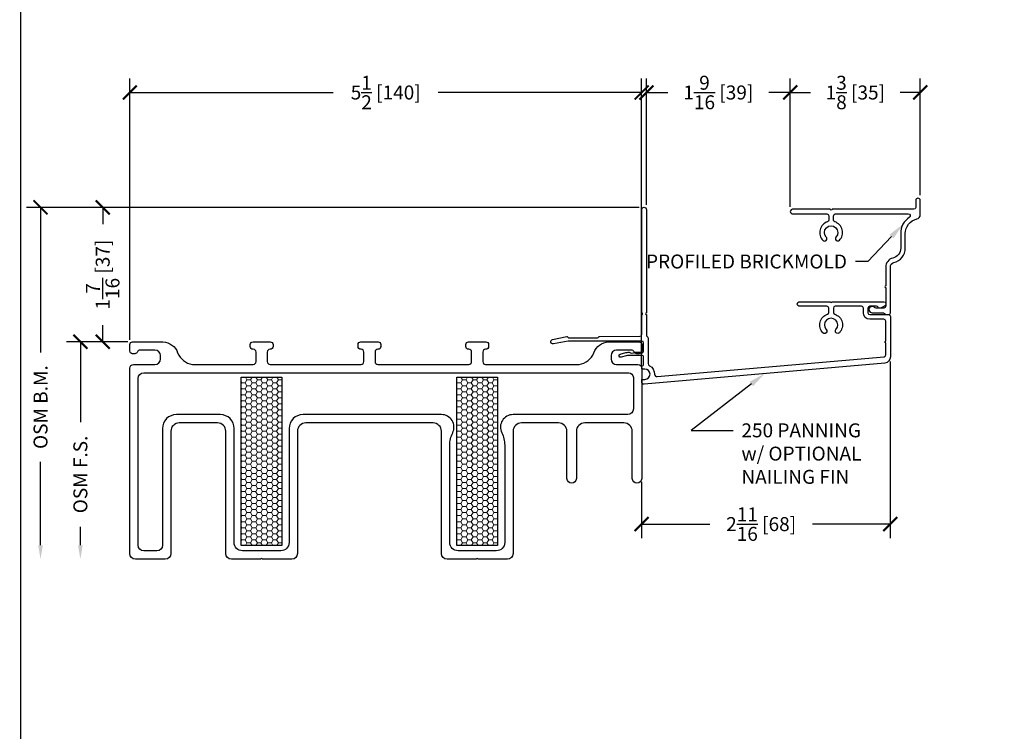
# Model space of a CAD drawing. Units: inches. Extents: x -498 to 8224, y -769 to 829.
# Drawn here: x 8055 to 8066, y -756 to -749 of the extents above; entities that cross this region are included whole.
import ezdxf
from ezdxf import colors
from ezdxf.entities.mleader import LeaderData, LeaderLine
from ezdxf.math import Vec2, Vec3

# ---------------------------------------------------------------- set-up
doc = ezdxf.new("R2010")
doc.units = ezdxf.units.IN
doc.header["$MEASUREMENT"] = 0
doc.layers.get('Defpoints').update_dxf_attribs({"color": 255})
doc.layers.add('1', color=112, linetype='Continuous', lineweight=15)
doc.layers.add('Frame', color=254, linetype='Continuous', lineweight=25)
for name, color, linetype in [('BrickMold', 1, 'Continuous'), ('Dimensions', 7, 'Continuous'), ('Perimeter', 5, 'Continuous'), ('SV20', 6, 'Continuous')]:
    doc.layers.add(name, color=color, linetype=linetype)
doc.styles.add('ROMANS', font='romans.shx')
doc.styles.get("Standard").update_dxf_attribs({"font": 'arial.ttf'})
doc.dimstyles.new('SMALL + METRIC', dxfattribs={"dimtxt": 0.15, "dimasz": 0.15, "dimexe": 0.15, "dimexo": 0.0525, "dimgap": 0.07, "dimtad": 0, "dimdec": 4, "dimzin": 0, "dimdsep": 46, "dimlunit": 5, "dimtxsty": 'ROMANS', "dimblk": 'ARCHTICK', "dimcen": 0.07, "dimclrd": 256, "dimclre": 256, "dimclrt": 256, "dimadec": 0, "dimazin": 0, "dimtfac": 1, "dimtdec": 4, "dimtofl": 0, "dimtmove": 0, "dimatfit": 3, "dimldrblk": 'CLOSEDBLANK', "dimfxl": 1, "dimtfillclr": 3, "dimtolj": 1, "dimtzin": 0, "dimarcsym": 0})

# ---------------------------------------------------------------- blocks, each defined once
blk = doc.blocks.new('_ArchTick')
at = {"color": 0, "linetype": 'ByBlock', "const_width": 0.15}
blk.add_lwpolyline([(-0.5, -0.5), (0.5, 0.5)], dxfattribs=at)
blk = doc.blocks.new('*D721')
at = {"layer": 'Defpoints', "color": 0, "transparency": 16777216}
for p in [(8061.696, -749.292), (8056.197, -752.003), (8061.696, -752.289)]:
    blk.add_point(p, dxfattribs=at)
at = {"layer": 'Dimensions', "lineweight": -2, "transparency": 16777216}
for p, q in [((8056.197, -751.951), (8056.197, -749.142)), ((8061.696, -752.237), (8061.696, -749.142)), ((8056.197, -749.292), (8058.383, -749.292)), ((8061.696, -749.292), (8059.509, -749.292))]:
    blk.add_line(p, q, dxfattribs=at)
at = {"layer": 'Dimensions', "lineweight": -2, "transparency": 16777216, "xscale": 0.15, "yscale": 0.15, "zscale": 0.15, "rotation": 180}
blk.add_blockref('_ArchTick', (8056.197, -749.292), dxfattribs=at)
at = {"layer": 'Dimensions', "lineweight": -2, "transparency": 16777216, "xscale": 0.15, "yscale": 0.15, "zscale": 0.15}
blk.add_blockref('_ArchTick', (8061.696, -749.292), dxfattribs=at)
at = {"layer": 'Dimensions', "transparency": 16777216, "insert": (8058.946, -749.292), "char_height": 0.15, "attachment_point": 5, "style": 'ROMANS'}
blk.add_mtext('\\A1;5{\\H1x;\\S1/2;} [140]', dxfattribs=at)
blk = doc.blocks.new('_ClosedBlank')
at = {"color": 0, "linetype": 'ByBlock', "lineweight": -2}
for p, q in [((-1, 0.167), (0, 0)), ((-1, 0.167), (-1, -0.167)), ((0, 0), (-1, -0.167))]:
    blk.add_line(p, q, dxfattribs=at)
blk = doc.blocks.new('*D629')
at = {"layer": 'Defpoints', "color": 0, "transparency": 16777216}
for p in [(8064.368, -752.134), (8061.696, -753.426), (8064.368, -753.933)]:
    blk.add_point(p, dxfattribs=at)
at = {"layer": 'Dimensions', "lineweight": -2, "transparency": 16777216}
for p, q in [((8064.368, -752.186), (8064.368, -754.083)), ((8061.696, -753.478), (8061.696, -754.083)), ((8061.696, -753.933), (8062.427, -753.933)), ((8064.368, -753.933), (8063.532, -753.933))]:
    blk.add_line(p, q, dxfattribs=at)
at = {"layer": 'Dimensions', "lineweight": -2, "transparency": 16777216, "xscale": 0.15, "yscale": 0.15, "zscale": 0.15, "rotation": 180}
blk.add_blockref('_ArchTick', (8061.696, -753.933), dxfattribs=at)
at = {"layer": 'Dimensions', "lineweight": -2, "transparency": 16777216, "xscale": 0.15, "yscale": 0.15, "zscale": 0.15}
blk.add_blockref('_ArchTick', (8064.368, -753.933), dxfattribs=at)
at = {"layer": 'Dimensions', "transparency": 16777216, "insert": (8062.98, -753.933), "char_height": 0.15, "attachment_point": 5, "style": 'ROMANS'}
blk.add_mtext('\\A1;2{\\H1x;\\S11/16;} [68]', dxfattribs=at)
blk = doc.blocks.new('*D623')
at = {"layer": 'Defpoints', "color": 0, "transparency": 16777216}
for p in [(8063.293, -749.292), (8064.69, -750.45), (8063.293, -750.573)]:
    blk.add_point(p, dxfattribs=at)
at = {"layer": 'Dimensions', "lineweight": -2, "transparency": 16777216}
for p, q in [((8063.293, -750.52), (8063.293, -749.142)), ((8064.69, -750.397), (8064.69, -749.142)), ((8063.293, -749.292), (8063.511, -749.292)), ((8064.69, -749.292), (8064.472, -749.292))]:
    blk.add_line(p, q, dxfattribs=at)
at = {"layer": 'Dimensions', "lineweight": -2, "transparency": 16777216, "xscale": 0.15, "yscale": 0.15, "zscale": 0.15, "rotation": 180}
blk.add_blockref('_ArchTick', (8063.293, -749.292), dxfattribs=at)
at = {"layer": 'Dimensions', "lineweight": -2, "transparency": 16777216, "xscale": 0.15, "yscale": 0.15, "zscale": 0.15}
blk.add_blockref('_ArchTick', (8064.69, -749.292), dxfattribs=at)
at = {"layer": 'Dimensions', "transparency": 16777216, "insert": (8063.992, -749.292), "char_height": 0.15, "attachment_point": 5, "style": 'ROMANS'}
blk.add_mtext('\\A1;1{\\H1x;\\S3/8;} [35]', dxfattribs=at)
blk = doc.blocks.new('*D601')
at = {"layer": 'Defpoints', "color": 0, "transparency": 16777216}
for p in [(8055.905, -750.527), (8061.722, -750.527), (8056.227, -751.973)]:
    blk.add_point(p, dxfattribs=at)
at = {"layer": 'Dimensions', "lineweight": -2, "transparency": 16777216}
for p, q in [((8061.669, -750.527), (8055.755, -750.527)), ((8055.905, -750.527), (8055.905, -750.709)), ((8055.905, -751.973), (8055.905, -751.792)), ((8056.174, -751.973), (8055.755, -751.973))]:
    blk.add_line(p, q, dxfattribs=at)
at = {"layer": 'Dimensions', "lineweight": -2, "transparency": 16777216, "xscale": 0.15, "yscale": 0.15, "zscale": 0.15}
for p, rotation in [((8055.905, -750.527), 90), ((8055.905, -751.973), 270)]:
    blk.add_blockref('_ArchTick', p, dxfattribs=dict(at, rotation=rotation))
at = {"layer": 'Dimensions', "transparency": 16777216, "insert": (8055.905, -751.25), "char_height": 0.15, "attachment_point": 5, "rotation": 90, "style": 'ROMANS'}
blk.add_mtext('\\A1;1{\\H1x;\\S7/16;} [37]', dxfattribs=at)
blk = doc.blocks.new('*D646')
at = {"layer": 'Defpoints', "color": 0, "transparency": 16777216}
for p in [(8061.747, -749.292), (8061.747, -750.552), (8063.293, -750.573)]:
    blk.add_point(p, dxfattribs=at)
at = {"layer": 'Dimensions', "lineweight": -2, "transparency": 16777216}
for p, q in [((8061.747, -750.499), (8061.747, -749.142)), ((8063.293, -750.52), (8063.293, -749.142)), ((8061.747, -749.292), (8061.979, -749.292)), ((8063.293, -749.292), (8063.062, -749.292))]:
    blk.add_line(p, q, dxfattribs=at)
at = {"layer": 'Dimensions', "lineweight": -2, "transparency": 16777216, "xscale": 0.15, "yscale": 0.15, "zscale": 0.15, "rotation": 180}
blk.add_blockref('_ArchTick', (8061.747, -749.292), dxfattribs=at)
at = {"layer": 'Dimensions', "lineweight": -2, "transparency": 16777216, "xscale": 0.15, "yscale": 0.15, "zscale": 0.15}
blk.add_blockref('_ArchTick', (8063.293, -749.292), dxfattribs=at)
at = {"layer": 'Dimensions', "transparency": 16777216, "insert": (8062.52, -749.292), "char_height": 0.15, "attachment_point": 5, "style": 'ROMANS'}
blk.add_mtext('\\A1;1{\\H1x;\\S9/16;} [39]', dxfattribs=at)
blk = doc.blocks.new('*D540')
at = {"layer": 'Defpoints', "color": 0, "transparency": 16777216}
for p in [(8056.227, -751.973), (8055.665, -754.31), (8056.229, -754.31)]:
    blk.add_point(p, dxfattribs=at)
at = {"layer": 'Dimensions', "lineweight": -2, "transparency": 16777216}
for p, q in [((8056.174, -751.973), (8055.515, -751.973)), ((8055.665, -751.973), (8055.665, -752.836)), ((8055.665, -754.16), (8055.665, -753.962))]:
    blk.add_line(p, q, dxfattribs=at)
at = {"layer": 'Dimensions', "transparency": 16777216}
blk.add_solid([(8055.64, -754.16), (8055.69, -754.16), (8055.665, -754.31)], dxfattribs=at)
at = {"layer": 'Dimensions', "lineweight": -2, "transparency": 16777216, "xscale": 0.15, "yscale": 0.15, "zscale": 0.15, "rotation": 90}
blk.add_blockref('_ArchTick', (8055.665, -751.973), dxfattribs=at)
at = {"layer": 'Dimensions', "transparency": 16777216, "insert": (8055.665, -753.399), "char_height": 0.15, "attachment_point": 5, "rotation": 90, "style": 'ROMANS'}
blk.add_mtext('\\A1;OSM F.S.', dxfattribs=at)
blk = doc.blocks.new('*D541')
at = {"layer": 'Defpoints', "color": 0, "transparency": 16777216}
for p in [(8058.123, -750.527), (8055.237, -754.31), (8056.229, -754.31)]:
    blk.add_point(p, dxfattribs=at)
at = {"layer": 'Dimensions', "lineweight": -2, "transparency": 16777216}
for p, q in [((8058.07, -750.527), (8055.087, -750.527)), ((8055.237, -750.527), (8055.237, -752.087)), ((8055.237, -754.16), (8055.237, -753.263))]:
    blk.add_line(p, q, dxfattribs=at)
at = {"layer": 'Dimensions', "transparency": 16777216}
blk.add_solid([(8055.212, -754.16), (8055.262, -754.16), (8055.237, -754.31)], dxfattribs=at)
at = {"layer": 'Dimensions', "lineweight": -2, "transparency": 16777216, "xscale": 0.15, "yscale": 0.15, "zscale": 0.15, "rotation": 90}
blk.add_blockref('_ArchTick', (8055.237, -750.527), dxfattribs=at)
at = {"layer": 'Dimensions', "transparency": 16777216, "insert": (8055.237, -752.675), "char_height": 0.15, "attachment_point": 5, "rotation": 90, "style": 'ROMANS'}
blk.add_mtext('\\A1;OSM B.M.', dxfattribs=at)

msp = doc.modelspace()

# ---------------------------------------------------------------- hatches: boundary and pattern name
at = {"layer": '1'}
h = msp.add_hatch(dxfattribs=at)
h.set_pattern_fill('HONEY', color=2, scale=0.3, angle=180, style=0)
h.set_pattern_definition([(180, (187.554853, -15.761093), (-0.05625, -0.03247595264), [0.0375, -0.075]), (300, (187.554853, -15.761093), (0.05625, -0.03247595264), [0.0375, -0.075]), (240, (187.554853, -15.761093), (-2e-17, -0.06495190528), [-0.075, 0.0375])])
h.paths.add_polyline_path([(8057.83139, -752.35129), (8057.39389, -752.35129), (8057.39389, -754.16379), (8057.83139, -754.16379)])
h = msp.add_hatch(dxfattribs=at)
h.set_pattern_fill('HONEY', color=2, scale=0.3, angle=180, style=0)
h.set_pattern_definition([(180, (189.871495, -15.761093), (-0.05625, -0.03247595264), [0.0375, -0.075]), (300, (189.871495, -15.761093), (0.05625, -0.03247595264), [0.0375, -0.075]), (240, (189.871495, -15.761093), (-2e-17, -0.06495190528), [-0.075, 0.0375])])
h.paths.add_polyline_path([(8060.14804, -752.35129), (8059.71054, -752.35129), (8059.71054, -754.16379), (8060.14804, -754.16379)])

# ---------------------------------------------------------------- linework, layer by layer
at = {"layer": 'BrickMold'}
msp.add_lwpolyline([(8063.7222, -750.54764), (8063.31848, -750.54764, 1), (8063.31848, -750.59761), (8063.68738, -750.59761, -0.41421356), (8063.70705, -750.61729), (8063.70705, -750.66328, -0.32297164), (8063.69359, -750.68195, 0.54905224), (8063.64367, -750.88131, 1), (8063.67993, -750.84693, -2.33836557), (8063.78415, -750.84693, 1), (8063.82041, -750.88131, 0.54905224), (8063.77049, -750.68195, -0.32297164), (8063.75703, -750.66328), (8063.75703, -750.61729, -0.41421356), (8063.7767, -750.59761), (8064.56136, -750.59761, -0.74025922), (8064.57235, -750.63361, 0.24953262), (8064.47917, -750.80869), (8064.47917, -750.96448, -0.34581405), (8064.39436, -751.07244, 0.34581405), (8064.31807, -751.16955), (8064.31807, -751.37054, 0.41421356), (8064.30824, -751.38037, 0.41421356), (8064.31807, -751.39021), (8064.31807, -751.5912, -0.41421356), (8064.2984, -751.61088), (8064.2146, -751.61088, -0.22299288), (8064.19946, -751.60377, 1.573979), (8064.17268, -751.66085), (8064.28919, -751.66085, -0.1316525), (8064.29903, -751.66349), (8064.32398, -751.67789, 0.10924936), (8064.34837, -751.68053, 0.38452962), (8064.36805, -751.66085), (8064.36805, -751.16955, -0.34581405), (8064.40619, -751.12099, 0.34581405), (8064.52915, -750.96448), (8064.52915, -750.80869, -0.34581405), (8064.6521, -750.65217, 0.34581405), (8064.69025, -750.60361), (8064.69025, -750.44954, 0.78740157), (8064.64027, -750.44954), (8064.64027, -750.52796, -0.41421356), (8064.6206, -750.54764), (8063.74188, -750.54764, -0.41421356), (8063.73204, -750.55748, -0.41421356), (8063.7222, -750.54764, -0.11805693)], format="xyb", dxfattribs=at)
at = {"layer": 'Defpoints', "elevation": -0.36933}
msp.add_lwpolyline([(8055.02301, -737.42231), (8055.02301, -765.99624), (8076.18492, -765.99624), (8076.18492, -737.42231)], close=True, dxfattribs=at)
at = {"layer": 'Frame'}
for points in [[(8057.83139, -752.35129), (8057.83139, -754.16379), (8057.39389, -754.16379), (8057.39389, -752.35129)], [(8060.14804, -752.35129), (8060.14804, -754.16379), (8059.71054, -754.16379), (8059.71054, -752.35129)]]:
    msp.add_lwpolyline(points, close=True, dxfattribs=at)
at = {"layer": 'Perimeter'}
msp.add_lwpolyline([(8061.75678, -751.9164, -0.26846363), (8061.76665, -751.93346), (8061.76665, -752.20573, 0.27490609), (8061.78079, -752.22951, -0.2752083), (8061.83567, -752.32189, 0.44034592), (8061.86327, -752.34721), (8064.30001, -752.13402, 0.38887873), (8064.31798, -752.11441), (8064.31798, -751.985, -1), (8064.31798, -751.96532), (8064.31798, -751.7502, 0.41421356), (8064.2983, -751.73052), (8064.14765, -751.73052, -0.41421356), (8064.07799, -751.66086), (8064.07799, -751.61088, 0.41421356), (8064.05831, -751.5912), (8063.7766, -751.5912, 0.41421356), (8063.75692, -751.61088), (8063.75692, -751.65688, 0.32297164), (8063.77039, -751.67555, -0.54905224), (8063.82032, -751.87495, -1), (8063.78405, -751.84056, 2.32646603), (8063.67982, -751.84056, -1), (8063.64355, -751.87495, -0.54905224), (8063.69348, -751.67555, 0.32297164), (8063.70694, -751.65688), (8063.70694, -751.6109, 0.41421356), (8063.68726, -751.59122), (8063.39305, -751.59122, -1), (8063.39305, -751.54122), (8063.72209, -751.54122, 1), (8063.74177, -751.54122), (8064.2484, -751.54122), (8064.29839, -751.54122, -0.41421356), (8064.31807, -751.5609), (8064.31807, -751.57152, -0.29680612), (8064.30635, -751.58952), (8064.26189, -751.6092, -0.38323917), (8064.23689, -751.60104, 0.26794919), (8064.21985, -751.5912), (8064.14765, -751.5912, 0.41421356), (8064.12797, -751.61088), (8064.12797, -751.66086, 0.41421356), (8064.14765, -751.68054), (8064.34837, -751.68054, -0.41421356), (8064.36805, -751.70022), (8064.36805, -752.13361, -0.36643974), (8064.30989, -752.20232), (8061.72406, -752.42855, -0.44001053), (8061.69614, -752.40296), (8061.69614, -752.38677, -0.41421356), (8061.70614, -752.37677), (8061.73067, -752.37677, 1), (8061.73067, -752.26677), (8061.70614, -752.26677, -0.41421356), (8061.69614, -752.25677), (8061.69614, -752.23965, -0.41421356), (8061.70614, -752.22965), (8061.70665, -752.22965, 0.41421356), (8061.71665, -752.21965), (8061.71665, -752.13021, 0.41421356), (8061.70665, -752.12021), (8061.55657, -752.12021, 0.06554346), (8061.53069, -752.12362), (8061.47532, -752.13846, -1), (8061.46584, -752.10476), (8061.52608, -752.08862, -0.06554346), (8061.55196, -752.08521), (8061.56106, -752.08521, 0.29851116), (8061.62136, -752.08521), (8061.68899, -752.08521), (8061.69621, -752.09771), (8061.70342, -752.08521), (8061.70665, -752.08521, 0.41421356), (8061.71665, -752.07521), (8061.71665, -751.98389, 0.41421356), (8061.69697, -751.96421), (8060.90619, -751.96421), (8060.74936, -751.99623, -1), (8060.73934, -751.94714), (8060.89098, -751.91618, -0.25181824), (8060.89991, -751.91887), (8060.90733, -751.92628, 0.19891237), (8060.91429, -751.92916), (8061.22284, -751.92916, 0.34545774), (8061.2324, -751.92166, -0.34545774), (8061.24196, -751.91416), (8061.67778, -751.91378, 0.40502408), (8061.69684, -751.89411), (8061.69684, -751.68054, 0.41421356), (8061.70668, -751.6707, 0.41421356), (8061.69684, -751.66086), (8061.69684, -750.55157, -1), (8061.74691, -750.55157), (8061.74691, -751.66086, 1), (8061.74691, -751.68054), (8061.74691, -751.89934, 0.26846363), (8061.75678, -751.9164)], format="xyb", dxfattribs=at)
at = {"layer": 'SV20', "color": 5}
msp.add_lwpolyline([(8061.59569, -753.44263), (8061.59569, -752.93513, 0.41421356), (8061.50569, -752.84513), (8061.08414, -752.84513, 0.41421356), (8060.99414, -752.93513), (8060.99414, -753.44263, -1), (8060.89369, -753.44263), (8060.89369, -752.93513, 0.41421356), (8060.80369, -752.84513), (8060.40391, -752.84513, 0.41421356), (8060.31391, -752.93513), (8060.31391, -754.25013, -0.41421356), (8060.25391, -754.31013), (8059.94343, -754.31013, -0.19891237), (8059.93636, -754.3072, 0.41421356), (8059.92221, -754.3072, -0.19891237), (8059.91514, -754.31013), (8059.60466, -754.31013, -0.41421356), (8059.54466, -754.25013), (8059.54466, -752.93513, 0.41421356), (8059.45466, -752.84513), (8058.08727, -752.84513, 0.41421356), (8057.99727, -752.93513), (8057.99727, -754.25013, -0.41421356), (8057.93727, -754.31013), (8057.62679, -754.31013, -0.19891237), (8057.61971, -754.3072, 0.41421356), (8057.60557, -754.3072, -0.19891237), (8057.5985, -754.31013), (8057.28802, -754.31013, -0.41421356), (8057.22802, -754.25013), (8057.22802, -752.93513, 0.41421356), (8057.13802, -752.84513), (8056.72764, -752.84513, 0.41421356), (8056.63764, -752.93513), (8056.63764, -754.25013, -0.41421356), (8056.57764, -754.31013), (8056.25656, -754.31013, -0.41421356), (8056.19656, -754.25013), (8056.19656, -752.25613, -0.41421356), (8056.23656, -752.21613), (8056.46607, -752.21613, 0.41421356), (8056.52607, -752.15613), (8056.52607, -752.12113, 0.41421356), (8056.46607, -752.06113), (8056.30656, -752.06113, 0.31783725), (8056.27828, -752.08113, -0.31783725), (8056.24999, -752.10113), (8056.22656, -752.10113, -0.41421356), (8056.19656, -752.07113), (8056.19656, -752.00313, -0.41421356), (8056.22656, -751.97313), (8056.55235, -751.97313, -0.30925101), (8056.71038, -752.09063, 0.25817088), (8056.8684, -752.21613), (8057.52264, -752.21613, 0.41421356), (8057.55264, -752.18613), (8057.55264, -752.08313, 0.41421356), (8057.52264, -752.05313), (8057.52014, -752.05313, -0.41421356), (8057.49014, -752.02313), (8057.49014, -752.00313, -0.41421356), (8057.52014, -751.97313), (8057.70514, -751.97313, -0.41421356), (8057.73514, -752.00313), (8057.73514, -752.02313, -0.41421356), (8057.70514, -752.05313), (8057.70264, -752.05313, 0.41421356), (8057.67264, -752.08313), (8057.67264, -752.18613, 0.41421356), (8057.70264, -752.21613), (8058.68104, -752.21613, 0.41421356), (8058.71104, -752.18613), (8058.71104, -752.08313, 0.41421356), (8058.68104, -752.05313), (8058.67854, -752.05313, -0.41421356), (8058.64854, -752.02313), (8058.64854, -752.00313, -0.41421356), (8058.67854, -751.97313), (8058.86354, -751.97313, -0.41421356), (8058.89354, -752.00313), (8058.89354, -752.02313, -0.41421356), (8058.86354, -752.05313), (8058.86104, -752.05313, 0.41421356), (8058.83104, -752.08313), (8058.83104, -752.18613, 0.41421356), (8058.86104, -752.21613), (8059.83929, -752.21613, 0.41421356), (8059.86929, -752.18613), (8059.86929, -752.08313, 0.41421356), (8059.83929, -752.05313), (8059.83679, -752.05313, -0.41421356), (8059.80679, -752.02313), (8059.80679, -752.00313, -0.41421356), (8059.83679, -751.97313), (8060.02179, -751.97313, -0.41421356), (8060.05179, -752.00313), (8060.05179, -752.02313, -0.41421356), (8060.02179, -752.05313), (8060.01929, -752.05313, 0.41421356), (8059.98929, -752.08313), (8059.98929, -752.18613, 0.41421356), (8060.01929, -752.21613), (8061.0243, -752.21613, 0.25817088), (8061.18233, -752.09063, -0.30925101), (8061.34035, -751.97313), (8061.66614, -751.97313, -0.41421356), (8061.69614, -752.00313), (8061.69614, -752.07113, -0.41421356), (8061.66614, -752.10113), (8061.64271, -752.10113, -0.31783725), (8061.61443, -752.08113, 0.31783725), (8061.58614, -752.06113), (8061.42664, -752.06113, 0.41421356), (8061.36664, -752.12113), (8061.36664, -752.15613, 0.41421356), (8061.42664, -752.21613), (8061.65614, -752.21613, -0.41421356), (8061.69614, -752.25613), (8061.69614, -753.44263, -1)], format="xyb", close=True, dxfattribs=at)
msp.add_lwpolyline([(8057.90774, -754.13013, -0.41421348), (8057.81774, -754.22013), (8057.40755, -754.22013, -0.41421348), (8057.31755, -754.13013), (8057.31755, -752.90513, 0.41421348), (8057.16755, -752.75513), (8056.69764, -752.75513, 0.41421356), (8056.54764, -752.90513), (8056.54764, -754.16013, -0.41421356), (8056.48764, -754.22013), (8056.34656, -754.22013, -0.41421356), (8056.28656, -754.16013), (8056.28656, -752.36613, -0.41421356), (8056.34656, -752.30613), (8061.55661, -752.30613, -0.41421356), (8061.60661, -752.35613), (8061.60661, -752.69513, -0.41421356), (8061.54661, -752.75513), (8060.31391, -752.75513, 0.55676992), (8060.19302, -752.95022, -0.11597497), (8060.22438, -753.08391), (8060.22438, -754.13013, -0.41421348), (8060.13438, -754.22013), (8059.72419, -754.22013, -0.41421348), (8059.63419, -754.13013), (8059.63419, -753.08391, -0.11597497), (8059.66555, -752.95022, 0.55676992), (8059.54466, -752.75513), (8058.05774, -752.75513, 0.41421348), (8057.90774, -752.90513), (8057.90774, -754.13013)], format="xyb", dxfattribs=at)

# ---------------------------------------------------------------- dimensions: what is measured, and where the dimension line sits
at = {"layer": 'Dimensions'}
for base, p1, p2, picture, middle in [((8061.69614, -749.29193), (8056.19656, -752.00313), (8061.69614, -752.28943), '*D721', (8058.94635, -749.29193)), ((8061.74691, -749.29193), (8063.29349, -750.57263), (8061.74691, -750.55157), '*D646', (8062.5202, -749.29193)), ((8063.29349, -749.29193), (8064.69, -750.44954), (8063.29349, -750.57263), '*D623', (8063.99174, -749.29193))]:
    dim = msp.add_linear_dim(base=base, p1=p1, p2=p2, dimstyle='SMALL + METRIC', dxfattribs=at)
    dim.commit()
    dim.dimension.update_dxf_attribs({"geometry": picture, "text_midpoint": middle})
at = {"layer": 'Dimensions', "transparency": 33554687}
for base, p1, text, picture, middle in [((8055.23678, -754.31013), (8058.123, -750.52654), 'OSM B.M.', '*D541', (8055.23678, -752.67527)), ((8055.66462, -754.31013), (8056.22656, -751.97313), 'OSM F.S.', '*D540', (8055.66462, -753.399))]:
    dim = msp.add_linear_dim(base=base, p1=p1, p2=(8056.22925, -754.31013), angle=90, text=text, dimstyle='SMALL + METRIC', override={"dimblk1": 'ArchTick', "dimsah": 1, "dimse2": 1}, dxfattribs=at)
    dim.commit()
    dim.dimension.update_dxf_attribs({"geometry": picture, "text_midpoint": middle, "dimtype": 160})
at = {"layer": 'Dimensions'}
dim = msp.add_linear_dim(base=(8055.9048, -750.52654), p1=(8056.22656, -751.97313), p2=(8061.72162, -750.52654), angle=270, dimstyle='SMALL + METRIC', dxfattribs=at)
dim.commit()
dim.dimension.update_dxf_attribs({"geometry": '*D601', "text_midpoint": (8055.9048, -751.25027), "dimtype": 160})
dim = msp.add_linear_dim(base=(8064.3678, -753.93308), p1=(8061.69614, -753.42572), p2=(8064.3678, -752.13361), dimstyle='SMALL + METRIC', dxfattribs=at)
dim.commit()
dim.dimension.update_dxf_attribs({"geometry": '*D629', "text_midpoint": (8062.97961, -753.93308), "dimtype": 160})

# ---------------------------------------------------------------- leaders
ml = msp.add_multileader_mtext('Standard', dxfattribs=at)
ml.set_content('PROFILED BRICKMOLD', color=256)
ml.set_leader_properties()
ml.build(insert=Vec2(0, 0))
ml.multileader.update_dxf_attribs({"dogleg_length": 0.36, "arrow_head_size": 0.18})
ctx = ml.context
ctx.base_point, ctx.char_height, ctx.arrow_head_size, ctx.landing_gap_size, ctx.plane_origin = Vec3(8061.48741, -751.11052), 0.15, 0.18, 0.09, Vec3(8062.85954, -751.12099)
ctx.text_align_type = 2
notes = []
notes.append((ctx, [(1, (1, 1, 0), (8064.12683, -751.11052), (-1, 0), 0.13472, [(0, [(8064.50411, -750.70917)], 0, [])])]))
ctx.mtext.insert, ctx.mtext.alignment, ctx.mtext.flow_direction = Vec3(8063.90211, -751.03424), 3, 5
ml = msp.add_multileader_mtext('Standard', dxfattribs=at)
ml.set_content('250 PANNING\\Pw/ OPTIONAL \\PNAILING FIN', color=256)
ml.set_leader_properties()
ml.build(insert=Vec2(0, 0))
ml.multileader.update_dxf_attribs({"dogleg_length": 0.36, "arrow_head_size": 0.18})
ctx = ml.context
ctx.base_point, ctx.char_height, ctx.arrow_head_size, ctx.landing_gap_size, ctx.plane_origin = Vec3(8062.67785, -752.92594), 0.15, 0.18, 0.09, Vec3(8062.23881, -752.37983)
notes.append((ctx, [(0, (1, 1, 0), (8062.22785, -752.92594), (1, 0), 0.45, [(0, [(8063.01697, -752.31543)], 0, [])])]))
ctx.mtext.insert, ctx.mtext.flow_direction = Vec3(8062.76785, -752.84966), 5
for ctx, leaders in notes:
    for number, flags, end, landing, length, lines in leaders:
        leader = LeaderData()
        leader.index, (leader.has_last_leader_line, leader.has_dogleg_vector, leader.attachment_direction) = number, flags
        leader.last_leader_point, leader.dogleg_vector, leader.dogleg_length = Vec3(end), Vec3(landing), length
        for number, points, colour, breaks in lines:
            line = LeaderLine()
            line.index, line.vertices, line.color, line.breaks = number, Vec3.list(points), colors.encode_raw_color(colour), breaks
            leader.lines.append(line)
        ctx.leaders.append(leader)

doc.saveas('drawing.dxf')
